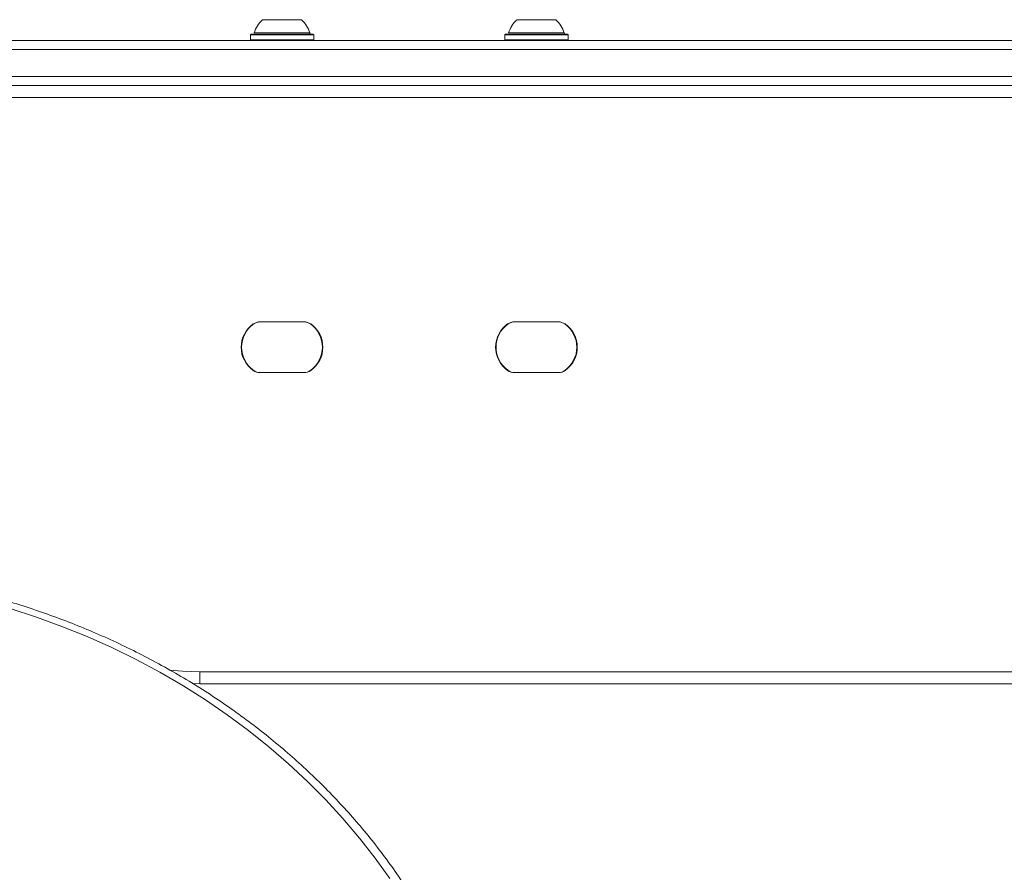
# Model space of a CAD drawing. Units: millimetres. Extents: x -6313 to 6847, y -4894 to 4626.
# Drawn here: x -842 to -513, y 2592 to 2877 of the extents above; entities that cross this region are included whole.
import ezdxf

# ---------------------------------------------------------------- set-up
doc = ezdxf.new("R2010")
doc.units = ezdxf.units.MM
doc.header["$LTSCALE"] = 1000
doc.layers.add('1 EQUIPMENT', color=7, linetype='Continuous', lineweight=18)

# ---------------------------------------------------------------- blocks, each defined once
blk = doc.blocks.new('MA 12-4012 BLOCK')
at = {"layer": '1 EQUIPMENT', "color": 7, "linetype": 'Continuous', "lineweight": 15}
for p, q in [((-759, 2877.41), (-758.69, 2877.41)), ((-758.69, 2877.41), (-759, 2877.41)), ((-757.62, 2877.41), (-757.26, 2877.41)), ((-752.43, 2877.41), (-752.47, 2877.41)), ((-750.48, 2877.41), (-750.11, 2877.41)), ((-748.73, 2877.41), (-749.04, 2877.41)), ((-749.04, 2877.41), (-748.73, 2877.41)), ((-674.01, 2877.41), (-673.7, 2877.41)), ((-673.7, 2877.41), (-674.01, 2877.41)), ((-672.63, 2877.41), (-672.27, 2877.41)), ((-665.49, 2877.41), (-665.12, 2877.41)), ((-663.74, 2877.41), (-664.05, 2877.41)), ((-664.05, 2877.41), (-663.74, 2877.41)), ((-764.19, 2872.61), (-764.44, 2872.36)), ((-764.44, 2872.36), (-764.44, 2870.66)), ((-763.18, 2872.95), (-763.22, 2872.85)), ((-743.29, 2872.36), (-743.54, 2872.61)), ((-743.29, 2870.66), (-743.29, 2872.36)), ((-679.2, 2872.61), (-679.45, 2872.36)), ((-679.45, 2872.36), (-679.45, 2870.66)), ((-678.19, 2872.95), (-678.23, 2872.85)), ((-658.3, 2872.36), (-658.55, 2872.61)), ((-658.3, 2870.66), (-658.3, 2872.36)), ((-764.19, 2870.41), (-996.01, 2870.41)), ((-784.86, 2870.41), (-784.86, 2870.41)), ((-764.44, 2870.66), (-764.19, 2870.41)), ((-743.54, 2870.41), (-743.29, 2870.66)), ((-679.2, 2870.41), (-743.54, 2870.41)), ((-679.45, 2870.66), (-679.2, 2870.41)), ((-658.55, 2870.41), (-658.3, 2870.66)), ((-482, 2870.41), (-658.55, 2870.41)), ((-637.88, 2870.41), (-637.88, 2870.41)), ((-549.89, 2870.41), (-549.89, 2870.41)), ((-881.35, 2855.41), (118.53, 2855.41)), ((118.53, 2855.41), (-881.35, 2855.41)), ((-773.86, 2855.41), (-773.86, 2855.41)), ((-760.79, 2855.41), (-756.6, 2855.41)), ((-758.05, 2855.41), (-760.79, 2855.41)), ((-759.7, 2855.41), (-758.87, 2855.41)), ((-756.6, 2855.41), (-752.42, 2855.41)), ((-728.74, 2855.41), (-754.87, 2855.41)), ((-752.42, 2855.41), (-749.68, 2855.41)), ((-749.68, 2855.41), (-746.95, 2855.41)), ((-728.74, 2855.41), (-748.87, 2855.41)), ((-746.95, 2855.41), (-748.87, 2855.41)), ((-724.27, 2855.41), (-723.87, 2855.41)), ((-723.87, 2855.41), (-724.27, 2855.41)), ((-723.87, 2855.41), (-723.87, 2855.41)), ((-715.87, 2855.41), (-715.87, 2855.41)), ((-715.87, 2855.41), (-706.87, 2855.41)), ((-706.87, 2855.41), (-706.87, 2855.41)), ((-698.47, 2855.41), (-698.87, 2855.41)), ((-698.87, 2855.41), (-698.87, 2855.41)), ((-698.87, 2855.41), (-698.47, 2855.41)), ((-694, 2855.41), (-667.88, 2855.41)), ((-694, 2855.41), (-673.88, 2855.41)), ((-675.8, 2855.41), (-671.61, 2855.41)), ((-673.06, 2855.41), (-675.8, 2855.41)), ((-674.67, 2855.41), (-673.88, 2855.41)), ((-671.61, 2855.41), (-667.43, 2855.41)), ((-667.43, 2855.41), (-664.69, 2855.41)), ((-664.69, 2855.41), (-661.96, 2855.41)), ((-661.96, 2855.41), (-663.88, 2855.41)), ((-648.88, 2855.41), (-648.88, 2855.41)), ((114.53, 2851.41), (-877.35, 2851.41)), ((-761.18, 2776.42), (-746.56, 2776.42)), ((-746.71, 2776.42), (-761.03, 2776.42)), ((-676.19, 2776.42), (-661.57, 2776.42)), ((-661.72, 2776.42), (-676.04, 2776.42)), ((-763.33, 2775.69), (-763.33, 2775.69)), ((-744.41, 2775.69), (-744.41, 2775.69)), ((-678.34, 2775.69), (-678.34, 2775.69)), ((-659.42, 2775.69), (-659.42, 2775.69)), ((-767.36, 2767.92), (-767.36, 2767.92)), ((-740.37, 2767.92), (-740.37, 2767.92)), ((-682.37, 2767.92), (-682.37, 2767.92)), ((-655.38, 2767.92), (-655.38, 2767.92)), ((-763.48, 2760.15), (-763.48, 2760.15)), ((-744.26, 2760.15), (-744.26, 2760.15)), ((-678.49, 2760.15), (-678.49, 2760.15)), ((-659.27, 2760.15), (-659.27, 2760.15)), ((-761.18, 2759.42), (-746.56, 2759.42)), ((-761.18, 2759.42), (-761.18, 2759.42)), ((-761.18, 2759.42), (-761.04, 2759.42)), ((-761.03, 2759.42), (-746.71, 2759.42)), ((-746.69, 2759.42), (-746.56, 2759.42)), ((-746.56, 2759.42), (-746.56, 2759.42)), ((-676.19, 2759.42), (-661.57, 2759.42)), ((-676.19, 2759.42), (-676.19, 2759.42)), ((-676.19, 2759.42), (-676.05, 2759.42)), ((-676.04, 2759.42), (-661.72, 2759.42)), ((-661.7, 2759.42), (-661.57, 2759.42)), ((-661.57, 2759.42), (-661.57, 2759.42)), ((-781.36, 2659.44), (18.54, 2659.44)), ((-781.36, 2655.44), (-781.36, 2659.44)), ((-781.36, 2655.44), (-783.86, 2655.47)), ((18.54, 2655.44), (-781.36, 2655.44))]:
    blk.add_line(p, q, dxfattribs=at)
at = {"layer": '1 EQUIPMENT', "color": 8, "linetype": 'Continuous', "lineweight": 15}
for p, q in [((-754.87, 2855.41), (-754.87, 2855.41)), ((-728.74, 2855.41), (-728.74, 2855.41)), ((-726.51, 2855.41), (-726.51, 2855.41)), ((-724.27, 2855.41), (-724.27, 2855.41)), ((-698.47, 2855.41), (-698.47, 2855.41)), ((-696.24, 2855.41), (-696.24, 2855.41)), ((-694, 2855.41), (-694, 2855.41)), ((-667.88, 2855.41), (-667.88, 2855.41))]:
    blk.add_line(p, q, dxfattribs=at)
at = {"layer": '1 EQUIPMENT', "color": 7, "linetype": 'Continuous', "lineweight": 15, "flags": 128}
for points in [[(-754.81, 2877.41), (-756.09, 2877.41), (-757.44, 2877.41), (-758.59, 2877.41), (-759.5, 2877.41), (-760.09, 2877.41), (-760.35, 2877.41), (-760.27, 2877.41), (-759.83, 2877.41), (-759.08, 2877.41), (-758.04, 2877.41), (-756.78, 2877.41), (-755.37, 2877.41), (-753.87, 2877.41)], [(-758.43, 2877.41), (-758.46, 2877.41), (-758.68, 2877.41), (-758.86, 2877.41), (-759.02, 2877.41), (-759.15, 2877.41), (-759.25, 2877.41), (-759.32, 2877.41), (-759.36, 2877.41)], [(-759.36, 2877.41), (-759.35, 2877.41), (-759.34, 2877.41), (-759.31, 2877.41), (-759.27, 2877.41), (-759.21, 2877.41), (-759.15, 2877.41), (-759.08, 2877.41), (-759, 2877.41)], [(-759, 2877.41), (-759.08, 2877.41), (-759.15, 2877.41), (-759.21, 2877.41), (-759.27, 2877.41), (-759.31, 2877.41), (-759.34, 2877.41), (-759.35, 2877.41), (-759.36, 2877.41)], [(-759.36, 2877.41), (-759.32, 2877.41), (-759.25, 2877.41), (-759.15, 2877.41), (-759.02, 2877.41), (-758.86, 2877.41), (-758.68, 2877.41), (-758.46, 2877.41), (-758.23, 2877.41)], [(-758.69, 2877.41), (-758.58, 2877.41), (-758.5, 2877.41), (-758.45, 2877.41), (-758.43, 2877.41), (-758.45, 2877.41), (-758.5, 2877.41), (-758.58, 2877.41), (-758.69, 2877.41)], [(-758.23, 2877.41), (-758.16, 2877.41), (-758.08, 2877.41), (-758, 2877.41), (-757.92, 2877.41), (-757.84, 2877.41), (-757.76, 2877.41), (-757.69, 2877.41), (-757.62, 2877.41)], [(-757.26, 2877.41), (-756.97, 2877.41), (-756.68, 2877.41), (-756.41, 2877.41), (-756.15, 2877.41), (-755.9, 2877.41), (-755.68, 2877.41), (-755.48, 2877.41), (-755.3, 2877.41)], [(-755.3, 2877.41), (-755.28, 2877.41), (-755.26, 2877.41), (-755.24, 2877.41), (-755.23, 2877.41), (-755.23, 2877.41), (-755.23, 2877.41), (-755.23, 2877.41), (-755.24, 2877.41)], [(-755.24, 2877.41), (-755.26, 2877.41), (-755.26, 2877.41), (-755.24, 2877.41), (-755.22, 2877.41), (-755.18, 2877.41), (-755.12, 2877.41), (-755.06, 2877.41), (-754.99, 2877.41)], [(-753.97, 2877.41), (-754.52, 2877.41), (-755.07, 2877.41), (-755.23, 2877.41)], [(-754.99, 2877.41), (-754.72, 2877.41), (-754.44, 2877.41), (-754.16, 2877.41), (-753.87, 2877.41), (-753.58, 2877.41), (-753.29, 2877.41), (-753.01, 2877.41), (-752.74, 2877.41)], [(-752.74, 2877.41), (-753.01, 2877.41), (-753.29, 2877.41), (-753.58, 2877.41), (-753.87, 2877.41), (-754.16, 2877.41), (-754.45, 2877.41), (-754.72, 2877.41), (-754.99, 2877.41)], [(-753.87, 2877.41), (-752.37, 2877.41), (-750.95, 2877.41), (-749.69, 2877.41), (-748.65, 2877.41), (-747.9, 2877.41), (-747.47, 2877.41), (-747.38, 2877.41), (-747.64, 2877.41), (-748.24, 2877.41), (-749.14, 2877.41), (-750.3, 2877.41), (-751.64, 2877.41), (-753.11, 2877.41), (-753.12, 2877.41)], [(-752.51, 2877.41), (-752.66, 2877.41), (-753.22, 2877.41), (-753.7, 2877.41)], [(-752.74, 2877.41), (-752.67, 2877.41), (-752.61, 2877.41), (-752.56, 2877.41), (-752.52, 2877.41), (-752.49, 2877.41), (-752.48, 2877.41), (-752.48, 2877.41), (-752.49, 2877.41)], [(-752.49, 2877.41), (-752.5, 2877.41), (-752.51, 2877.41), (-752.51, 2877.41), (-752.5, 2877.41), (-752.49, 2877.41), (-752.47, 2877.41), (-752.45, 2877.41), (-752.43, 2877.41)], [(-752.43, 2877.41), (-752.25, 2877.41), (-752.05, 2877.41), (-751.83, 2877.41), (-751.59, 2877.41), (-751.32, 2877.41), (-751.05, 2877.41), (-750.77, 2877.41), (-750.48, 2877.41)], [(-750.11, 2877.41), (-750.05, 2877.41), (-749.97, 2877.41), (-749.9, 2877.41), (-749.82, 2877.41), (-749.73, 2877.41), (-749.65, 2877.41), (-749.58, 2877.41), (-749.5, 2877.41)], [(-749.5, 2877.41), (-749.27, 2877.41), (-749.06, 2877.41), (-748.87, 2877.41), (-748.71, 2877.41), (-748.58, 2877.41), (-748.48, 2877.41), (-748.41, 2877.41), (-748.38, 2877.41)], [(-749.04, 2877.41), (-749.15, 2877.41), (-749.24, 2877.41), (-749.29, 2877.41), (-749.3, 2877.41), (-749.29, 2877.41), (-749.24, 2877.41), (-749.15, 2877.41), (-749.04, 2877.41)], [(-748.38, 2877.41), (-748.41, 2877.41), (-748.48, 2877.41), (-748.58, 2877.41), (-748.71, 2877.41), (-748.87, 2877.41), (-749.06, 2877.41), (-749.27, 2877.41), (-749.3, 2877.41)], [(-748.38, 2877.41), (-748.38, 2877.41), (-748.4, 2877.41), (-748.43, 2877.41), (-748.47, 2877.41), (-748.52, 2877.41), (-748.58, 2877.41), (-748.66, 2877.41), (-748.73, 2877.41)], [(-748.73, 2877.41), (-748.66, 2877.41), (-748.58, 2877.41), (-748.52, 2877.41), (-748.47, 2877.41), (-748.43, 2877.41), (-748.4, 2877.41), (-748.38, 2877.41), (-748.38, 2877.41)], [(-669.82, 2877.41), (-671.1, 2877.41), (-672.45, 2877.41), (-673.6, 2877.41), (-674.5, 2877.41), (-675.1, 2877.41), (-675.36, 2877.41), (-675.28, 2877.41), (-674.84, 2877.41), (-674.09, 2877.41), (-673.05, 2877.41), (-671.79, 2877.41), (-670.38, 2877.41), (-668.88, 2877.41)], [(-673.44, 2877.41), (-673.47, 2877.41), (-673.69, 2877.41), (-673.87, 2877.41), (-674.03, 2877.41), (-674.16, 2877.41), (-674.26, 2877.41), (-674.33, 2877.41), (-674.37, 2877.41)], [(-674.37, 2877.41), (-674.36, 2877.41), (-674.35, 2877.41), (-674.32, 2877.41), (-674.28, 2877.41), (-674.22, 2877.41), (-674.16, 2877.41), (-674.09, 2877.41), (-674.01, 2877.41)], [(-674.01, 2877.41), (-674.09, 2877.41), (-674.16, 2877.41), (-674.22, 2877.41), (-674.28, 2877.41), (-674.32, 2877.41), (-674.35, 2877.41), (-674.36, 2877.41), (-674.37, 2877.41)], [(-674.37, 2877.41), (-674.33, 2877.41), (-674.26, 2877.41), (-674.16, 2877.41), (-674.03, 2877.41), (-673.87, 2877.41), (-673.69, 2877.41), (-673.47, 2877.41), (-673.24, 2877.41)], [(-673.7, 2877.41), (-673.59, 2877.41), (-673.51, 2877.41), (-673.46, 2877.41), (-673.44, 2877.41), (-673.46, 2877.41), (-673.51, 2877.41), (-673.59, 2877.41), (-673.7, 2877.41)], [(-673.24, 2877.41), (-673.17, 2877.41), (-673.09, 2877.41), (-673.01, 2877.41), (-672.93, 2877.41), (-672.85, 2877.41), (-672.77, 2877.41), (-672.7, 2877.41), (-672.63, 2877.41)], [(-672.27, 2877.41), (-671.98, 2877.41), (-671.69, 2877.41), (-671.42, 2877.41), (-671.16, 2877.41), (-670.91, 2877.41), (-670.69, 2877.41), (-670.49, 2877.41), (-670.31, 2877.41)], [(-668.98, 2877.41), (-669.53, 2877.41), (-670.08, 2877.41), (-670.32, 2877.41)], [(-670.31, 2877.41), (-670.29, 2877.41), (-670.27, 2877.41), (-670.25, 2877.41), (-670.24, 2877.41), (-670.24, 2877.41), (-670.24, 2877.41), (-670.24, 2877.41), (-670.25, 2877.41)], [(-670.25, 2877.41), (-670.27, 2877.41), (-670.27, 2877.41), (-670.25, 2877.41), (-670.23, 2877.41), (-670.19, 2877.41), (-670.13, 2877.41), (-670.07, 2877.41), (-670, 2877.41)], [(-670, 2877.41), (-669.73, 2877.41), (-669.45, 2877.41), (-669.17, 2877.41), (-668.88, 2877.41), (-668.59, 2877.41), (-668.3, 2877.41), (-668.02, 2877.41), (-667.75, 2877.41)], [(-667.75, 2877.41), (-668.02, 2877.41), (-668.3, 2877.41), (-668.59, 2877.41), (-668.88, 2877.41), (-669.17, 2877.41), (-669.46, 2877.41), (-669.73, 2877.41), (-670, 2877.41)], [(-668.88, 2877.41), (-667.38, 2877.41), (-665.96, 2877.41), (-664.7, 2877.41), (-663.66, 2877.41), (-662.91, 2877.41), (-662.48, 2877.41), (-662.39, 2877.41), (-662.65, 2877.41), (-663.25, 2877.41), (-664.15, 2877.41), (-665.31, 2877.41), (-666.65, 2877.41), (-668.12, 2877.41), (-668.13, 2877.41)], [(-667.44, 2877.41), (-667.67, 2877.41), (-668.23, 2877.41), (-668.71, 2877.41)], [(-667.75, 2877.41), (-667.68, 2877.41), (-667.62, 2877.41), (-667.57, 2877.41), (-667.53, 2877.41), (-667.5, 2877.41), (-667.49, 2877.41), (-667.49, 2877.41), (-667.5, 2877.41)], [(-667.5, 2877.41), (-667.51, 2877.41), (-667.52, 2877.41), (-667.52, 2877.41), (-667.51, 2877.41), (-667.5, 2877.41), (-667.48, 2877.41), (-667.46, 2877.41), (-667.44, 2877.41)], [(-667.44, 2877.41), (-667.26, 2877.41), (-667.06, 2877.41), (-666.84, 2877.41), (-666.6, 2877.41), (-666.33, 2877.41), (-666.06, 2877.41), (-665.78, 2877.41), (-665.49, 2877.41)], [(-665.12, 2877.41), (-665.06, 2877.41), (-664.98, 2877.41), (-664.91, 2877.41), (-664.83, 2877.41), (-664.74, 2877.41), (-664.66, 2877.41), (-664.59, 2877.41), (-664.51, 2877.41)], [(-664.51, 2877.41), (-664.28, 2877.41), (-664.07, 2877.41), (-663.88, 2877.41), (-663.72, 2877.41), (-663.59, 2877.41), (-663.49, 2877.41), (-663.42, 2877.41), (-663.39, 2877.41)], [(-664.05, 2877.41), (-664.16, 2877.41), (-664.25, 2877.41), (-664.3, 2877.41), (-664.31, 2877.41), (-664.3, 2877.41), (-664.25, 2877.41), (-664.16, 2877.41), (-664.05, 2877.41)], [(-663.39, 2877.41), (-663.42, 2877.41), (-663.49, 2877.41), (-663.59, 2877.41), (-663.72, 2877.41), (-663.88, 2877.41), (-664.07, 2877.41), (-664.28, 2877.41), (-664.31, 2877.41)], [(-663.39, 2877.41), (-663.39, 2877.41), (-663.41, 2877.41), (-663.44, 2877.41), (-663.48, 2877.41), (-663.53, 2877.41), (-663.59, 2877.41), (-663.67, 2877.41), (-663.74, 2877.41)], [(-663.74, 2877.41), (-663.67, 2877.41), (-663.59, 2877.41), (-663.53, 2877.41), (-663.48, 2877.41), (-663.44, 2877.41), (-663.41, 2877.41), (-663.39, 2877.41), (-663.39, 2877.41)], [(-764.44, 2872.36), (-764.4, 2872.36), (-764.04, 2872.36), (-763.33, 2872.36), (-762.3, 2872.36), (-760.99, 2872.36), (-759.43, 2872.36), (-757.69, 2872.36), (-755.81, 2872.36), (-753.87, 2872.36)], [(-763.16, 2872.61), (-763.8, 2872.61), (-764.15, 2872.61), (-764.15, 2872.61), (-763.8, 2872.61), (-763.11, 2872.61), (-762.11, 2872.61), (-760.82, 2872.61), (-759.3, 2872.61), (-757.6, 2872.61), (-755.76, 2872.61), (-753.87, 2872.61)], [(-763.17, 2872.61), (-763.55, 2872.61), (-763.65, 2872.61)], [(-753.87, 2872.61), (-751.97, 2872.61), (-750.14, 2872.61), (-748.43, 2872.61), (-746.91, 2872.61), (-745.63, 2872.61), (-744.63, 2872.61), (-743.94, 2872.61), (-743.59, 2872.61), (-743.59, 2872.61), (-743.94, 2872.61), (-744.47, 2872.61)], [(-753.87, 2872.36), (-751.92, 2872.36), (-750.05, 2872.36), (-748.3, 2872.36), (-746.74, 2872.36), (-745.43, 2872.36), (-744.4, 2872.36), (-743.7, 2872.36), (-743.34, 2872.36), (-743.29, 2872.36)], [(-744.09, 2872.61), (-744.19, 2872.61), (-744.56, 2872.61)], [(-679.45, 2872.36), (-679.41, 2872.36), (-679.05, 2872.36), (-678.34, 2872.36), (-677.31, 2872.36), (-676, 2872.36), (-674.44, 2872.36), (-672.7, 2872.36), (-670.82, 2872.36), (-668.88, 2872.36)], [(-678.17, 2872.61), (-678.81, 2872.61), (-679.16, 2872.61), (-679.16, 2872.61), (-678.81, 2872.61), (-678.12, 2872.61), (-677.12, 2872.61), (-675.83, 2872.61), (-674.31, 2872.61), (-672.61, 2872.61), (-670.77, 2872.61), (-668.88, 2872.61)], [(-678.18, 2872.61), (-678.56, 2872.61), (-678.66, 2872.61)], [(-668.88, 2872.61), (-666.98, 2872.61), (-665.15, 2872.61), (-663.44, 2872.61), (-661.92, 2872.61), (-660.64, 2872.61), (-659.64, 2872.61), (-658.95, 2872.61), (-658.6, 2872.61), (-658.6, 2872.61), (-658.95, 2872.61), (-659.48, 2872.61)], [(-668.88, 2872.36), (-666.93, 2872.36), (-665.06, 2872.36), (-663.31, 2872.36), (-661.75, 2872.36), (-660.44, 2872.36), (-659.41, 2872.36), (-658.71, 2872.36), (-658.35, 2872.36), (-658.3, 2872.36)], [(-659.1, 2872.61), (-659.2, 2872.61), (-659.57, 2872.61)], [(-968.11, 2870.41), (-923.13, 2870.41), (-878.11, 2870.41), (-833.06, 2870.41), (-787.98, 2870.41), (-742.87, 2870.41), (-697.74, 2870.41), (-652.59, 2870.41), (-607.42, 2870.41), (-562.23, 2870.41), (-517.04, 2870.41), (-471.83, 2870.41)], [(-842.45, 2870.41), (-838.65, 2870.41), (-834.76, 2870.41), (-830.83, 2870.41), (-826.88, 2870.41), (-822.95, 2870.41), (-819.07, 2870.41), (-815.26, 2870.41), (-811.57, 2870.41), (-808.01, 2870.41), (-804.62, 2870.41), (-801.43, 2870.41), (-798.45, 2870.41), (-795.73, 2870.41), (-793.27, 2870.41), (-791.09, 2870.41), (-789.22, 2870.41), (-787.67, 2870.41), (-786.45, 2870.41), (-785.57, 2870.41), (-785.04, 2870.41), (-784.86, 2870.41)], [(-784.86, 2870.41), (-785.04, 2870.41), (-785.57, 2870.41), (-786.45, 2870.41), (-787.67, 2870.41), (-789.22, 2870.41), (-791.09, 2870.41), (-793.27, 2870.41), (-795.73, 2870.41), (-798.45, 2870.41), (-801.43, 2870.41), (-804.62, 2870.41), (-808.01, 2870.41), (-811.57, 2870.41), (-815.26, 2870.41), (-819.07, 2870.41), (-822.95, 2870.41), (-826.88, 2870.41), (-830.83, 2870.41), (-834.76, 2870.41), (-838.65, 2870.41), (-842.45, 2870.41)], [(-764.44, 2870.66), (-764.4, 2870.66), (-764.04, 2870.66), (-763.33, 2870.66), (-762.3, 2870.66), (-760.99, 2870.66), (-759.43, 2870.66), (-757.69, 2870.66), (-755.81, 2870.66), (-753.87, 2870.66)], [(-764.19, 2870.41), (-764.15, 2870.41), (-763.8, 2870.41), (-763.11, 2870.41), (-762.11, 2870.41), (-760.82, 2870.41), (-759.3, 2870.41), (-757.6, 2870.41), (-755.76, 2870.41), (-753.87, 2870.41)], [(-753.87, 2870.66), (-751.92, 2870.66), (-750.05, 2870.66), (-748.3, 2870.66), (-746.74, 2870.66), (-745.43, 2870.66), (-744.4, 2870.66), (-743.7, 2870.66), (-743.34, 2870.66), (-743.29, 2870.66)], [(-753.87, 2870.41), (-751.97, 2870.41), (-750.14, 2870.41), (-748.43, 2870.41), (-746.91, 2870.41), (-745.63, 2870.41), (-744.63, 2870.41), (-743.94, 2870.41), (-743.59, 2870.41), (-743.54, 2870.41)], [(-679.45, 2870.66), (-679.41, 2870.66), (-679.05, 2870.66), (-678.34, 2870.66), (-677.31, 2870.66), (-676, 2870.66), (-674.44, 2870.66), (-672.7, 2870.66), (-670.82, 2870.66), (-668.88, 2870.66)], [(-679.2, 2870.41), (-679.16, 2870.41), (-678.81, 2870.41), (-678.12, 2870.41), (-677.12, 2870.41), (-675.83, 2870.41), (-674.31, 2870.41), (-672.61, 2870.41), (-670.77, 2870.41), (-668.88, 2870.41)], [(-668.88, 2870.66), (-666.93, 2870.66), (-665.06, 2870.66), (-663.31, 2870.66), (-661.75, 2870.66), (-660.44, 2870.66), (-659.41, 2870.66), (-658.71, 2870.66), (-658.35, 2870.66), (-658.3, 2870.66)], [(-668.88, 2870.41), (-666.98, 2870.41), (-665.15, 2870.41), (-663.44, 2870.41), (-661.92, 2870.41), (-660.64, 2870.41), (-659.64, 2870.41), (-658.95, 2870.41), (-658.6, 2870.41), (-658.55, 2870.41)], [(-637.88, 2870.41), (-637.7, 2870.41), (-637.17, 2870.41), (-636.29, 2870.41), (-635.07, 2870.41), (-633.52, 2870.41), (-631.65, 2870.41), (-629.48, 2870.41), (-627.02, 2870.41), (-624.29, 2870.41), (-621.32, 2870.41), (-618.12, 2870.41), (-614.73, 2870.41), (-611.18, 2870.41), (-607.48, 2870.41), (-603.68, 2870.41), (-599.79, 2870.41), (-595.86, 2870.41), (-591.91, 2870.41), (-587.98, 2870.41), (-584.1, 2870.41), (-580.29, 2870.41), (-576.59, 2870.41), (-573.04, 2870.41), (-569.65, 2870.41), (-566.45, 2870.41), (-563.48, 2870.41), (-560.75, 2870.41), (-558.29, 2870.41), (-556.12, 2870.41), (-554.25, 2870.41), (-552.7, 2870.41), (-551.48, 2870.41), (-550.6, 2870.41), (-550.07, 2870.41), (-549.89, 2870.41)], [(-549.89, 2870.41), (-550.07, 2870.41), (-550.6, 2870.41), (-551.48, 2870.41), (-552.7, 2870.41), (-554.25, 2870.41), (-556.12, 2870.41), (-558.29, 2870.41), (-560.75, 2870.41), (-563.48, 2870.41), (-566.45, 2870.41), (-569.65, 2870.41), (-573.04, 2870.41), (-576.59, 2870.41), (-580.29, 2870.41), (-584.1, 2870.41), (-587.98, 2870.41), (-591.91, 2870.41), (-595.86, 2870.41), (-599.79, 2870.41), (-603.68, 2870.41), (-607.48, 2870.41), (-611.18, 2870.41), (-614.73, 2870.41), (-618.12, 2870.41), (-621.32, 2870.41), (-624.29, 2870.41), (-627.02, 2870.41), (-629.48, 2870.41), (-631.65, 2870.41), (-633.52, 2870.41), (-635.07, 2870.41), (-636.29, 2870.41), (-637.17, 2870.41), (-637.7, 2870.41), (-637.88, 2870.41)], [(-471.88, 2867.41), (-517.11, 2867.41), (-562.33, 2867.41), (-607.54, 2867.41), (-652.73, 2867.41), (-697.91, 2867.41), (-743.06, 2867.41), (-788.19, 2867.41), (-833.3, 2867.41), (-878.37, 2867.41), (-923.42, 2867.41), (-968.42, 2867.41)], [(-968.42, 2858.41), (-923.42, 2858.41), (-878.37, 2858.41), (-833.3, 2858.41), (-788.19, 2858.41), (-743.06, 2858.41), (-697.91, 2858.41), (-652.73, 2858.41), (-607.54, 2858.41), (-562.33, 2858.41), (-517.11, 2858.41), (-471.88, 2858.41)], [(-471.83, 2855.41), (-517.04, 2855.41), (-562.23, 2855.41), (-607.42, 2855.41), (-652.59, 2855.41), (-697.74, 2855.41), (-742.87, 2855.41), (-787.98, 2855.41), (-833.06, 2855.41), (-878.11, 2855.41), (-923.13, 2855.41), (-968.11, 2855.41)], [(-784.86, 2855.41), (-785.04, 2855.41), (-785.57, 2855.41), (-786.45, 2855.41), (-787.67, 2855.41), (-789.22, 2855.41), (-791.09, 2855.41), (-793.27, 2855.41), (-795.73, 2855.41), (-798.45, 2855.41), (-801.43, 2855.41), (-804.62, 2855.41), (-808.01, 2855.41), (-811.57, 2855.41), (-815.26, 2855.41), (-819.07, 2855.41), (-822.95, 2855.41), (-826.88, 2855.41), (-830.83, 2855.41), (-834.76, 2855.41), (-838.65, 2855.41), (-842.45, 2855.41)], [(-773.86, 2855.41), (-773.67, 2855.41), (-773.09, 2855.41), (-772.15, 2855.41), (-770.85, 2855.41), (-769.22, 2855.41), (-767.31, 2855.41), (-765.14, 2855.41), (-762.76, 2855.41), (-760.22, 2855.41), (-757.57, 2855.41), (-754.87, 2855.41)], [(-758.87, 2855.41), (-760.22, 2855.41), (-762.76, 2855.41), (-765.14, 2855.41), (-767.31, 2855.41), (-769.22, 2855.41), (-770.85, 2855.41), (-772.15, 2855.41), (-773.09, 2855.41), (-773.67, 2855.41), (-773.86, 2855.41)], [(-761.87, 2855.41), (-761.82, 2855.41), (-761.45, 2855.41), (-760.79, 2855.41)], [(-758.98, 2855.41), (-758.3, 2855.41), (-757.25, 2855.41), (-755.98, 2855.41), (-754.59, 2855.41), (-754.22, 2855.41)], [(-756.6, 2855.41), (-757.36, 2855.41), (-757.99, 2855.41), (-758.47, 2855.41), (-758.76, 2855.41), (-758.87, 2855.41), (-758.87, 2855.41)], [(-749.68, 2855.41), (-750.3, 2855.41), (-751.05, 2855.41), (-751.91, 2855.41), (-752.84, 2855.41), (-753.81, 2855.41), (-754.79, 2855.41), (-755.73, 2855.41), (-756.6, 2855.41)], [(-751.23, 2855.41), (-750.49, 2855.41), (-749.44, 2855.41), (-748.66, 2855.41), (-748.22, 2855.41), (-748.12, 2855.41)], [(-748.87, 2855.41), (-748.95, 2855.41), (-749.23, 2855.41), (-749.68, 2855.41)], [(-746.95, 2855.41), (-746.61, 2855.41), (-746.05, 2855.41), (-745.87, 2855.41)], [(-728.74, 2855.41), (-728.43, 2855.41), (-728.12, 2855.41), (-727.81, 2855.41), (-727.52, 2855.41), (-727.24, 2855.41), (-726.97, 2855.41), (-726.73, 2855.41), (-726.51, 2855.41)], [(-726.51, 2855.41), (-726.73, 2855.41), (-726.97, 2855.41), (-727.24, 2855.41), (-727.52, 2855.41), (-727.81, 2855.41), (-728.12, 2855.41), (-728.43, 2855.41), (-728.74, 2855.41)], [(-726.51, 2855.41), (-726.28, 2855.41), (-726.04, 2855.41), (-725.78, 2855.41), (-725.49, 2855.41), (-725.2, 2855.41), (-724.9, 2855.41), (-724.58, 2855.41), (-724.27, 2855.41)], [(-724.27, 2855.41), (-724.58, 2855.41), (-724.9, 2855.41), (-725.2, 2855.41), (-725.49, 2855.41), (-725.78, 2855.41), (-726.04, 2855.41), (-726.28, 2855.41), (-726.51, 2855.41)], [(-696.24, 2855.41), (-696.46, 2855.41), (-696.7, 2855.41), (-696.97, 2855.41), (-697.25, 2855.41), (-697.54, 2855.41), (-697.85, 2855.41), (-698.16, 2855.41), (-698.47, 2855.41)], [(-698.47, 2855.41), (-698.16, 2855.41), (-697.85, 2855.41), (-697.54, 2855.41), (-697.25, 2855.41), (-696.97, 2855.41), (-696.7, 2855.41), (-696.46, 2855.41), (-696.24, 2855.41)], [(-694, 2855.41), (-694.32, 2855.41), (-694.63, 2855.41), (-694.93, 2855.41), (-695.23, 2855.41), (-695.51, 2855.41), (-695.77, 2855.41), (-696.02, 2855.41), (-696.24, 2855.41)], [(-696.24, 2855.41), (-696.02, 2855.41), (-695.77, 2855.41), (-695.51, 2855.41), (-695.23, 2855.41), (-694.93, 2855.41), (-694.63, 2855.41), (-694.32, 2855.41), (-694, 2855.41)], [(-676.88, 2855.41), (-676.83, 2855.41), (-676.46, 2855.41), (-675.8, 2855.41)], [(-673.99, 2855.41), (-673.73, 2855.41), (-672.81, 2855.41), (-671.65, 2855.41), (-670.31, 2855.41), (-668.88, 2855.41)], [(-671.61, 2855.41), (-672.37, 2855.41), (-673, 2855.41), (-673.48, 2855.41), (-673.77, 2855.41), (-673.88, 2855.41), (-673.88, 2855.41)], [(-664.69, 2855.41), (-665.31, 2855.41), (-666.06, 2855.41), (-666.92, 2855.41), (-667.85, 2855.41), (-668.82, 2855.41), (-669.8, 2855.41), (-670.74, 2855.41), (-671.61, 2855.41)], [(-667.88, 2855.41), (-665.17, 2855.41), (-662.52, 2855.41), (-659.98, 2855.41), (-657.61, 2855.41), (-655.44, 2855.41), (-653.52, 2855.41), (-651.89, 2855.41), (-650.6, 2855.41), (-649.65, 2855.41), (-649.07, 2855.41), (-648.88, 2855.41)], [(-666.24, 2855.41), (-666.11, 2855.41), (-664.94, 2855.41), (-664.02, 2855.41), (-663.41, 2855.41), (-663.14, 2855.41), (-663.13, 2855.41)], [(-663.88, 2855.41), (-663.96, 2855.41), (-664.24, 2855.41), (-664.69, 2855.41)], [(-648.88, 2855.41), (-649.07, 2855.41), (-649.65, 2855.41), (-650.6, 2855.41), (-651.89, 2855.41), (-653.52, 2855.41), (-655.44, 2855.41), (-657.61, 2855.41), (-659.98, 2855.41), (-662.52, 2855.41), (-663.88, 2855.41)], [(-661.96, 2855.41), (-661.62, 2855.41), (-661.06, 2855.41), (-660.88, 2855.41)], [(-549.89, 2855.41), (-550.07, 2855.41), (-550.6, 2855.41), (-551.48, 2855.41), (-552.7, 2855.41), (-554.25, 2855.41), (-556.12, 2855.41), (-558.29, 2855.41), (-560.75, 2855.41), (-563.48, 2855.41), (-566.45, 2855.41), (-569.65, 2855.41), (-573.04, 2855.41), (-576.59, 2855.41), (-580.29, 2855.41), (-584.1, 2855.41), (-587.98, 2855.41), (-591.91, 2855.41), (-595.86, 2855.41), (-599.79, 2855.41), (-603.68, 2855.41), (-607.48, 2855.41), (-611.18, 2855.41), (-614.73, 2855.41), (-618.12, 2855.41), (-621.32, 2855.41), (-624.29, 2855.41), (-627.02, 2855.41), (-629.48, 2855.41), (-631.65, 2855.41), (-633.52, 2855.41), (-635.07, 2855.41), (-636.29, 2855.41), (-637.17, 2855.41), (-637.7, 2855.41), (-637.88, 2855.41)], [(-717.9, 2590.34), (-722.8, 2597.18), (-728, 2603.86), (-733.5, 2610.36), (-739.28, 2616.67), (-745.33, 2622.78), (-751.66, 2628.69), (-758.24, 2634.38), (-765.07, 2639.85), (-772.14, 2645.08), (-779.43, 2650.07), (-786.95, 2654.82), (-794.67, 2659.31), (-802.58, 2663.55), (-810.68, 2667.51), (-818.94, 2671.2), (-827.37, 2674.61), (-835.94, 2677.74), (-844.64, 2680.58)]]:
    blk.add_lwpolyline(points, dxfattribs=at)
at = {"layer": '1 EQUIPMENT', "color": 8, "linetype": 'Continuous', "lineweight": 15, "flags": 128}
for points in [[(-763.65, 2872.61), (-763.63, 2872.61), (-763.37, 2872.61), (-762.76, 2872.61), (-761.83, 2872.61), (-760.62, 2872.61), (-759.15, 2872.61), (-757.5, 2872.61), (-755.72, 2872.61), (-753.87, 2872.61)], [(-763.17, 2872.97), (-763.17, 2872.97), (-762.99, 2872.97), (-762.46, 2872.97), (-761.6, 2872.97), (-760.44, 2872.97), (-759.03, 2872.97), (-757.43, 2872.97), (-755.68, 2872.97), (-753.87, 2872.97)], [(-753.87, 2872.97), (-752.05, 2872.97), (-750.31, 2872.97), (-748.7, 2872.97), (-747.29, 2872.97), (-746.13, 2872.97), (-745.27, 2872.97), (-744.75, 2872.97), (-744.57, 2872.97)], [(-753.87, 2872.61), (-752.02, 2872.61), (-750.23, 2872.61), (-748.58, 2872.61), (-747.12, 2872.61), (-745.9, 2872.61), (-744.97, 2872.61), (-744.36, 2872.61), (-744.1, 2872.61), (-744.09, 2872.61)], [(-678.66, 2872.61), (-678.64, 2872.61), (-678.38, 2872.61), (-677.77, 2872.61), (-676.84, 2872.61), (-675.63, 2872.61), (-674.16, 2872.61), (-672.51, 2872.61), (-670.73, 2872.61), (-668.88, 2872.61)], [(-678.18, 2872.97), (-678.18, 2872.97), (-678, 2872.97), (-677.47, 2872.97), (-676.61, 2872.97), (-675.45, 2872.97), (-674.04, 2872.97), (-672.44, 2872.97), (-670.69, 2872.97), (-668.88, 2872.97)], [(-668.88, 2872.97), (-667.06, 2872.97), (-665.32, 2872.97), (-663.71, 2872.97), (-662.3, 2872.97), (-661.14, 2872.97), (-660.28, 2872.97), (-659.76, 2872.97), (-659.58, 2872.97)], [(-668.88, 2872.61), (-667.03, 2872.61), (-665.24, 2872.61), (-663.59, 2872.61), (-662.13, 2872.61), (-660.91, 2872.61), (-659.98, 2872.61), (-659.37, 2872.61), (-659.11, 2872.61), (-659.1, 2872.61)], [(-791.42, 2659.96), (-787.16, 2659.61), (-781.36, 2659.44)]]:
    blk.add_lwpolyline(points, dxfattribs=at)
at = {"layer": '1 EQUIPMENT', "color": 7, "linetype": 'Continuous', "lineweight": 15}
for centre, radius, start, end in [((-761.18, 2772.42), 4, 90, 125.0968), ((-761.03, 2772.42), 4, 90, 125.0968), ((-761.03, 2772.42), 4, 93.5273, 125.0968), ((-746.71, 2772.42), 4, 54.9032, 90), ((-746.71, 2772.42), 4, 54.9032, 90), ((-746.56, 2772.42), 4, 54.9032, 90), ((-676.19, 2772.42), 4, 90, 125.0968), ((-676.04, 2772.42), 4, 90, 125.0968), ((-676.04, 2772.42), 4, 90, 125.0968), ((-661.72, 2772.42), 4, 54.9032, 90), ((-661.72, 2772.42), 4, 54.9032, 90), ((-661.57, 2772.42), 4, 54.9032, 90), ((-758.02, 2767.92), 9.5, 125.0968, 234.9032), ((-757.87, 2767.92), 9.5, 125.0968, 234.9032), ((-757.87, 2767.92), 9.5, 125.0968, 180), ((-749.87, 2767.92), 9.5, 305.0968, 54.9032), ((-749.87, 2767.92), 9.5, 0, 54.9032), ((-749.72, 2767.92), 9.5, 305.0968, 54.9032), ((-673.03, 2767.92), 9.5, 125.0968, 234.9032), ((-672.88, 2767.92), 9.5, 125.0968, 234.9032), ((-672.88, 2767.92), 9.5, 125.0968, 180), ((-664.88, 2767.92), 9.5, 305.0968, 54.9032), ((-664.88, 2767.92), 9.5, 0, 54.9032), ((-664.73, 2767.92), 9.5, 305.0968, 54.9032), ((-758.02, 2767.92), 9.5, 180, 234.9032), ((-749.72, 2767.92), 9.5, 305.0968, 0), ((-673.03, 2767.92), 9.5, 180, 234.9032), ((-664.73, 2767.92), 9.5, 305.0968, 0), ((-761.18, 2763.42), 4, 234.9032, 270), ((-761.18, 2763.42), 4, 234.9032, 266.2706), ((-761.03, 2763.42), 4, 234.9032, 270), ((-746.71, 2763.42), 4, 270, 305.0968), ((-746.56, 2763.42), 4, 270, 305.0968), ((-746.56, 2763.42), 4, 270, 305.0968), ((-676.19, 2763.42), 4, 234.9032, 270), ((-676.19, 2763.42), 4, 234.9032, 270), ((-676.04, 2763.42), 4, 234.9032, 270), ((-661.72, 2763.42), 4, 270, 305.0968), ((-661.57, 2763.42), 4, 270, 305.0968), ((-661.57, 2763.42), 4, 271.329, 305.0968)]:
    blk.add_arc(centre, radius, start, end, dxfattribs=at)
for points in [[(-760.37, 2877.41), (-760.99, 2876.77), (-762.23, 2875.48), (-762.85, 2873.81), (-763.17, 2872.97)], [(-744.57, 2872.97), (-744.88, 2873.81), (-745.51, 2875.48), (-746.75, 2876.77), (-747.37, 2877.41)], [(-675.38, 2877.41), (-676, 2876.77), (-677.24, 2875.48), (-677.86, 2873.81), (-678.18, 2872.97)], [(-659.58, 2872.97), (-659.89, 2873.81), (-660.52, 2875.48), (-661.76, 2876.77), (-662.38, 2877.41)]]:
    blk.add_open_spline(points, degree=3, dxfattribs=at)
for points, knots in [([(-744.47, 2872.8), (-744.5, 2872.83), (-744.54, 2872.88), (-744.56, 2872.95), (-744.56, 2872.98)], [0, 0, 0, 0, 0.574659, 1, 1, 1, 1]), ([(-659.48, 2872.8), (-659.51, 2872.83), (-659.55, 2872.88), (-659.57, 2872.95), (-659.57, 2872.98)], [0, 0, 0, 0, 0.574659, 1, 1, 1, 1]), ([(-682.98, 2513.89), (-683.28, 2515.59), (-684.02, 2519.8), (-685.57, 2526.48), (-687.56, 2533.92), (-689.87, 2541.3), (-692.48, 2548.6), (-695.39, 2555.81), (-698.6, 2562.93), (-702.1, 2569.94), (-705.89, 2576.84), (-709.97, 2583.62), (-714.32, 2590.26), (-718.94, 2596.77), (-723.83, 2603.13), (-728.97, 2609.33), (-734.37, 2615.37), (-740.02, 2621.23), (-745.91, 2626.92), (-752.03, 2632.42), (-758.37, 2637.72), (-764.93, 2642.82), (-771.69, 2647.72), (-778.66, 2652.4), (-785.81, 2656.86), (-793.14, 2661.1), (-800.64, 2665.1), (-808.31, 2668.87), (-816.12, 2672.39), (-824.07, 2675.67), (-832.16, 2678.7), (-840.37, 2681.48), (-848.68, 2684), (-857.1, 2686.26), (-865.6, 2688.25), (-874.18, 2689.97), (-882.04, 2691.31), (-887.06, 2692), (-889.18, 2692.29)], [0, 0, 0, 0, 0.018998, 0.04719, 0.075384, 0.103581, 0.131781, 0.159985, 0.188192, 0.216404, 0.244619, 0.272839, 0.301063, 0.329292, 0.357524, 0.385761, 0.414002, 0.442246, 0.470494, 0.498746, 0.527001, 0.555259, 0.583519, 0.611782, 0.640048, 0.668316, 0.696585, 0.724856, 0.753129, 0.781404, 0.809679, 0.837955, 0.866233, 0.894511, 0.92279, 0.95107, 0.97935, 1, 1, 1, 1])]:
    blk.add_open_spline(points, degree=3, knots=knots, dxfattribs=at)

msp = doc.modelspace()

# ---------------------------------------------------------------- block references
at = {"layer": '1 EQUIPMENT'}
msp.add_blockref('MA 12-4012 BLOCK', (0, 0), dxfattribs=at)

doc.saveas('drawing.dxf')
